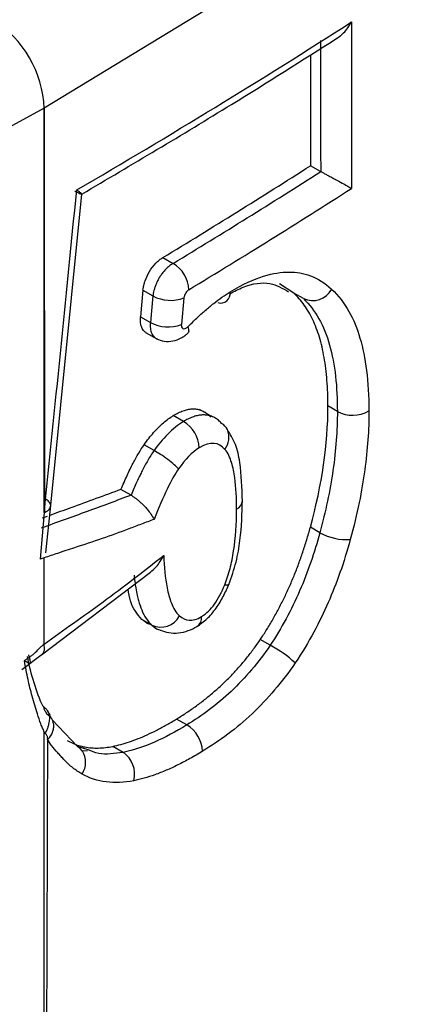
# Model space of a CAD drawing. Units: millimetres. Extents: x 878 to 2620, y 978 to 3695.
# Drawn here: x 2551 to 2562, y 1103 to 1130 of the extents above; entities that cross this region are included whole.
import ezdxf

# ---------------------------------------------------------------- set-up
doc = ezdxf.new("R2010")
doc.units = ezdxf.units.MM
doc.header["$LTSCALE"] = 20

# ---------------------------------------------------------------- blocks, each defined once
blk = doc.blocks.new('EDD-EASY-DN200_3D')
at = {"color": 7, "linetype": 'Continuous', "lineweight": 25}
for p, q in [((2559.961, 1129.987), (2559.961, 1125.387)), ((2558.829, 1129.079), (2558.829, 1126.014)), ((2551.476, 1116.425), (2551.476, 1127.6)), ((2551.476, 1127.6), (2551.477, 1116.425)), ((2559.108, 1125.853), (2558.829, 1126.014)), ((2551.644, 1116.534), (2552.512, 1125.225)), ((2554.75, 1123.477), (2555.033, 1123.314)), ((2558.364, 1122.494), (2557.967, 1122.748)), ((2554.201, 1122.57), (2554.475, 1122.412)), ((2558.631, 1122.339), (2558.364, 1122.494)), ((2555.33, 1122.358), (2555.261, 1121.626)), ((2554.132, 1121.838), (2554.405, 1121.68)), ((2554.269, 1121.406), (2554.583, 1121.225)), ((2556.083, 1119.087), (2555.764, 1119.27)), ((2559.569, 1119.22), (2559.309, 1119.371)), ((2555.32, 1118.943), (2555.037, 1119.106)), ((2554.508, 1118.138), (2554.23, 1118.298)), ((2553.873, 1116.904), (2553.593, 1117.066)), ((2551.521, 1115.31), (2551.653, 1116.625)), ((2551.366, 1115.134), (2551.477, 1116.425)), ((2551.552, 1116.32), (2551.417, 1116.271)), ((2559.086, 1115.865), (2558.823, 1116.017)), ((2551.476, 1112.79), (2551.476, 1115.173)), ((2551.4, 1112.496), (2554.405, 1114.776)), ((2554.449, 1113.308), (2554.173, 1113.467)), ((2557.714, 1112.759), (2557.441, 1112.916)), ((2550.856, 1112.091), (2551.415, 1112.507)), ((2551.327, 1112.441), (2551.355, 1112.462)), ((2552.392, 1109.961), (2551.695, 1110.697)), ((2555.411, 1110.554), (2555.128, 1110.718)), ((2551.476, 1081.7), (2551.476, 1110.356)), ((2551.498, 1110.31), (2551.476, 1110.356)), ((2552.686, 1109.863), (2552.392, 1109.961)), ((2553.651, 1109.797), (2553.366, 1109.962)), ((2552.673, 1109.835), (2552.528, 1109.834))]:
    blk.add_line(p, q, dxfattribs=at)
at = {"color": 8, "linetype": 'Continuous', "lineweight": 25, "flags": 128}
for points in [[(2611.971, 1188.009), (2610.285, 1184.575), (2606.266, 1177.501), (2601.579, 1170.566), (2596.236, 1163.791), (2590.256, 1157.195), (2583.655, 1150.8), (2576.453, 1144.625), (2568.674, 1138.688), (2560.34, 1133.007), (2551.476, 1127.6)], [(2551.476, 1127.6), (2542.11, 1122.483), (2532.269, 1117.672), (2521.985, 1113.181), (2511.287, 1109.023), (2500.21, 1105.213), (2488.785, 1101.76), (2477.048, 1098.676), (2465.035, 1095.97), (2452.782, 1093.65), (2440.326, 1091.723), (2427.705, 1090.196), (2414.957, 1089.072), (2402.121, 1088.355), (2389.237, 1088.047), (2376.343, 1088.15)], [(2556.458, 1114.431), (2556.516, 1114.425), (2556.556, 1114.428), (2556.575, 1114.44), (2556.578, 1114.449)]]:
    blk.add_lwpolyline(points, dxfattribs=at)
at = {"color": 7, "linetype": 'Continuous', "lineweight": 25, "flags": 128}
for points in [[(2554.201, 1122.57), (2554.162, 1122.16), (2554.132, 1121.838)], [(2554.475, 1122.412), (2554.436, 1122.002), (2554.405, 1121.68)], [(2552.528, 1109.834), (2552.469, 1109.904), (2552.392, 1109.961)]]:
    blk.add_lwpolyline(points, dxfattribs=at)
at = {"color": 7, "linetype": 'Continuous', "lineweight": 25}
for centre, radius, start, end in [((2548.405, 1127.46), 3.074, 2.6055, 57.3945), ((2446.033, 1307.665), 211.067, 300.25294, 302.66817), ((2447.192, 1300.922), 207.499, 301.22209, 302.54843), ((2447.286, 1301.085), 207.875, 301.21997, 302.54405), ((2447.663, 1300.458), 207.992, 301.21904, 302.67763), ((2554.566, 1122.541), 0.903, 2.7842, 58.8217), ((2558.881, 1122.89), 0.605, 245.6733, 331.358), ((2554.962, 1123.322), 1.032, 241.8672, 290.9182), ((2554.892, 1122.59), 1.033, 241.8657, 290.9027), ((2559.992, 1120.03), 0.914, 242.4325, 299.4123), ((2554.854, 1118.17), 0.902, 2.7973, 58.9248), ((2556.172, 1118.543), 0.401, 25.8591, 59.9095), ((2559.837, 1117.251), 1.575, 241.5582, 273.2431), ((2554.69, 1113.853), 0.596, 246.0823, 331.3251), ((2556.309, 1110.06), 3.042, 46.5196, 62.4939), ((2554.946, 1109.782), 0.901, 2.8017, 58.9579), ((2553.241, 1109.196), 0.728, 345.5094, 55.7015)]:
    blk.add_arc(centre, radius, start, end, dxfattribs=at)
at = {"color": 8, "linetype": 'Continuous', "lineweight": 25}
for centre, radius, start, end in [((2556.348, 1122.479), 0.262, 251.3207, 9.627), ((2556.031, 1118.505), 0.545, 322.2127, 22.9652), ((2556.656, 1116.779), 0.292, 296.2261, 355.639), ((2555.53, 1113.517), 0.291, 303.6624, 6.8191), ((2552.024, 1109.523), 0.592, 326.7349, 31.6449)]:
    blk.add_arc(centre, radius, start, end, dxfattribs=at)
at = {"color": 7, "linetype": 'Continuous', "lineweight": 25}
for points, knots in [([(2160.086, 1192.715), (2160.438, 1191.907), (2161.79, 1188.811), (2164.768, 1183.531), (2169.009, 1176.897), (2173.88, 1170.407), (2179.316, 1164.072), (2185.315, 1157.911), (2191.858, 1151.941), (2198.927, 1146.178), (2206.503, 1140.638), (2214.564, 1135.337), (2223.087, 1130.288), (2232.05, 1125.505), (2241.429, 1121), (2251.196, 1116.786), (2261.326, 1112.873), (2271.792, 1109.271), (2282.565, 1105.991), (2293.617, 1103.04), (2304.916, 1100.426), (2316.434, 1098.157), (2328.139, 1096.237), (2339.999, 1094.673), (2351.983, 1093.468), (2364.058, 1092.625), (2376.192, 1092.147), (2388.353, 1092.034), (2400.507, 1092.287), (2412.622, 1092.906), (2424.666, 1093.889), (2436.606, 1095.233), (2448.409, 1096.934), (2460.045, 1098.989), (2471.482, 1101.391), (2482.69, 1104.135), (2493.637, 1107.213), (2504.295, 1110.618), (2514.635, 1114.341), (2524.63, 1118.37), (2534.245, 1122.701), (2543.085, 1127.099), (2548.531, 1130.161), (2551.062, 1131.583)], [0, 0, 0, 0, 0.0087312, 0.0334799, 0.0582586, 0.0830648, 0.1078946, 0.1327436, 0.1576071, 0.1824811, 0.2073618, 0.2322465, 0.2571328, 0.2820188, 0.3069034, 0.3317858, 0.3566658, 0.3815431, 0.4064178, 0.4312899, 0.4561596, 0.4810271, 0.5058927, 0.5307567, 0.5556194, 0.5804812, 0.6053422, 0.630203, 0.6550638, 0.6799248, 0.7047864, 0.7296489, 0.7545127, 0.779378, 0.8042452, 0.8291147, 0.8539867, 0.8788614, 0.9037392, 0.9286202, 0.9535044, 0.9783918, 1, 1, 1, 1]), ([(2550.233, 1050.548), (2551.751, 1051.438), (2556.146, 1054.019), (2563.075, 1058.494), (2570.844, 1064.046), (2578.109, 1069.842), (2584.854, 1075.862), (2591.057, 1082.091), (2596.699, 1088.512), (2601.763, 1095.106), (2606.232, 1101.852), (2610.095, 1108.731), (2613.333, 1115.719), (2615.964, 1122.793), (2617.891, 1129.935), (2618.962, 1134.876), (2619.209, 1137.436), (2619.224, 1137.59)], [0, 0, 0, 0, 0.03906, 0.113133, 0.187227, 0.261313, 0.335372, 0.409376, 0.483295, 0.55709, 0.630722, 0.70415, 0.77734, 0.850271, 0.922939, 0.995365, 1, 1, 1, 1]), ([(2559.56, 1129.537), (2559.623, 1129.583), (2559.785, 1129.701), (2559.894, 1129.879), (2559.961, 1129.987)], [0, 0, 0, 0, 0.393364, 1, 1, 1, 1]), ([(2552.508, 1125.226), (2553.897, 1126.047), (2556.289, 1127.461), (2558.593, 1128.925), (2559.559, 1129.538)], [0, 0, 0, 0, 0.58055, 1, 1, 1, 1]), ([(2559.101, 1129.478), (2559.101, 1128.774), (2559.101, 1127.567), (2559.107, 1126.357), (2559.109, 1125.853)], [0, 0, 0, 0, 0.583321, 1, 1, 1, 1]), ([(2559.109, 1125.853), (2559.133, 1125.84), (2559.183, 1125.812), (2559.27, 1125.766), (2559.362, 1125.717), (2559.46, 1125.665), (2559.594, 1125.593), (2559.781, 1125.486), (2559.893, 1125.424), (2559.961, 1125.387)], [0, 0, 0, 0, 0.083623, 0.169892, 0.260363, 0.356385, 0.459089, 0.678285, 1, 1, 1, 1]), ([(2552.319, 1125.315), (2552.337, 1125.305), (2552.375, 1125.283), (2552.422, 1125.258), (2552.465, 1125.237), (2552.499, 1125.223), (2552.521, 1125.221), (2552.497, 1125.247), (2552.445, 1125.289), (2552.406, 1125.319), (2552.382, 1125.336), (2552.372, 1125.344)], [0, 0, 0, 0, 0.073296, 0.149283, 0.228219, 0.34022, 0.467289, 0.724184, 0.859482, 0.93704, 1, 1, 1, 1]), ([(2554.201, 1122.57), (2554.205, 1122.598), (2554.212, 1122.655), (2554.232, 1122.742), (2554.277, 1122.889), (2554.375, 1123.096), (2554.521, 1123.288), (2554.65, 1123.41), (2554.717, 1123.455), (2554.75, 1123.477)], [0, 0, 0, 0, 0.084712, 0.167812, 0.250473, 0.499453, 0.749464, 0.874717, 1, 1, 1, 1]), ([(2555.033, 1123.314), (2555.004, 1123.295), (2554.946, 1123.258), (2554.862, 1123.185), (2554.785, 1123.104), (2554.716, 1123.016), (2554.655, 1122.925), (2554.603, 1122.832), (2554.561, 1122.741), (2554.527, 1122.651), (2554.502, 1122.566), (2554.484, 1122.486), (2554.478, 1122.436), (2554.475, 1122.412)], [0, 0, 0, 0, 0.10845, 0.213704, 0.315413, 0.413451, 0.507908, 0.598864, 0.686424, 0.770526, 0.850945, 0.927478, 1, 1, 1, 1]), ([(2556.607, 1122.523), (2556.964, 1122.742), (2557.268, 1122.876), (2557.795, 1123.041), (2558.02, 1123.074), (2558.438, 1123.074), (2558.632, 1123.041), (2559.02, 1122.896), (2559.216, 1122.782), (2559.411, 1122.601)], [0, 0, 0, 0, 0.25, 0.25, 0.5, 0.5, 0.75, 0.75, 1, 1, 1, 1]), ([(2556.598, 1122.475), (2556.722, 1122.54), (2557.112, 1122.741), (2557.711, 1122.832), (2558.059, 1122.622), (2558.223, 1122.523)], [0, 0, 0, 0, 0.199645, 0.623566, 1, 1, 1, 1]), ([(2555.468, 1122.585), (2555.437, 1122.566), (2555.409, 1122.538), (2555.356, 1122.458), (2555.335, 1122.41), (2555.33, 1122.358)], [0, 0, 0, 0, 0.5, 0.5, 1, 1, 1, 1]), ([(2555.443, 1121.563), (2555.524, 1121.643), (2555.681, 1121.8), (2555.919, 1122.014), (2556.152, 1122.206), (2556.381, 1122.378), (2556.532, 1122.475), (2556.607, 1122.523)], [0, 0, 0, 0, 0.2124787, 0.4178682, 0.6169791, 0.8107012, 1, 1, 1, 1]), ([(2559.309, 1119.371), (2559.308, 1119.493), (2559.306, 1119.734), (2559.285, 1120.079), (2559.253, 1120.407), (2559.207, 1120.715), (2559.148, 1121.004), (2559.076, 1121.274), (2558.991, 1121.525), (2558.893, 1121.758), (2558.781, 1121.971), (2558.656, 1122.165), (2558.518, 1122.342), (2558.416, 1122.443), (2558.364, 1122.494)], [0, 0, 0, 0, 0.092841, 0.183196, 0.271257, 0.357235, 0.441356, 0.52386, 0.605002, 0.68505, 0.764283, 0.84299, 0.921463, 1, 1, 1, 1]), ([(2559.411, 1122.601), (2559.605, 1122.421), (2559.762, 1122.211), (2560.015, 1121.76), (2560.114, 1121.515), (2560.274, 1120.976), (2560.334, 1120.682), (2560.418, 1120.019), (2560.441, 1119.647), (2560.441, 1119.234)], [0, 0, 0, 0, 0.25, 0.25, 0.5, 0.5, 0.75, 0.75, 1, 1, 1, 1]), ([(2558.631, 1122.339), (2558.96, 1122.033), (2559.202, 1121.593), (2559.505, 1120.521), (2559.569, 1119.893), (2559.569, 1119.22)], [0, 0, 0, 0, 0.5, 0.5, 1, 1, 1, 1]), ([(2554.293, 1121.399), (2554.273, 1121.41), (2554.219, 1121.439), (2554.164, 1121.534), (2554.125, 1121.669), (2554.13, 1121.781), (2554.132, 1121.838)], [0, 0, 0, 0, 0.169577, 0.44605, 0.719606, 1, 1, 1, 1]), ([(2555.261, 1121.626), (2555.26, 1121.612), (2555.259, 1121.586), (2555.268, 1121.542), (2555.302, 1121.507), (2555.355, 1121.503), (2555.405, 1121.527), (2555.43, 1121.551), (2555.443, 1121.563)], [0, 0, 0, 0, 0.118807, 0.228319, 0.46543, 0.718464, 0.855329, 1, 1, 1, 1]), ([(2554.574, 1121.23), (2554.644, 1121.202), (2554.783, 1121.145), (2555.026, 1121.159), (2555.218, 1121.228), (2555.351, 1121.308), (2555.405, 1121.354), (2555.431, 1121.377)], [0, 0, 0, 0, 0.259102, 0.518114, 0.768176, 0.886949, 1, 1, 1, 1]), ([(2555.443, 1121.563), (2555.454, 1121.519), (2555.471, 1121.45), (2555.453, 1121.394), (2555.432, 1121.379), (2555.423, 1121.373)], [0, 0, 0, 0, 0.521847, 0.802389, 1, 1, 1, 1]), ([(2555.037, 1119.106), (2555.083, 1119.133), (2555.176, 1119.186), (2555.311, 1119.242), (2555.439, 1119.279), (2555.562, 1119.294), (2555.679, 1119.289), (2555.789, 1119.263), (2555.893, 1119.216), (2555.991, 1119.149), (2556.049, 1119.09), (2556.079, 1119.059)], [0, 0, 0, 0, 0.112725, 0.221829, 0.328642, 0.434577, 0.541084, 0.649591, 0.761446, 0.877884, 1, 1, 1, 1]), ([(2559.569, 1119.22), (2559.569, 1118.7), (2559.529, 1118.155), (2559.367, 1117.03), (2559.246, 1116.451), (2559.086, 1115.865)], [0, 0, 0, 0, 0.5, 0.5, 1, 1, 1, 1]), ([(2554.23, 1118.298), (2554.274, 1118.358), (2554.359, 1118.475), (2554.492, 1118.635), (2554.627, 1118.78), (2554.762, 1118.906), (2554.899, 1119.017), (2554.991, 1119.076), (2555.037, 1119.106)], [0, 0, 0, 0, 0.1796858, 0.352011, 0.5184787, 0.6807547, 0.8406358, 1, 1, 1, 1]), ([(2555.32, 1118.943), (2555.171, 1118.853), (2555.022, 1118.731), (2554.747, 1118.452), (2554.621, 1118.297), (2554.508, 1118.138)], [0, 0, 0, 0, 0.5, 0.5, 1, 1, 1, 1]), ([(2556.373, 1118.89), (2556.344, 1118.919), (2556.286, 1118.979), (2556.183, 1119.049), (2556.066, 1119.102), (2555.977, 1119.116), (2555.932, 1119.122)], [0, 0, 0, 0, 0.24016, 0.486827, 0.740654, 1, 1, 1, 1]), ([(2556.947, 1116.744), (2556.936, 1117.108), (2556.918, 1117.662), (2556.773, 1118.34), (2556.609, 1118.596), (2556.525, 1118.727)], [0, 0, 0, 0, 0.483699, 0.734495, 1, 1, 1, 1]), ([(2553.593, 1117.066), (2553.649, 1117.195), (2553.754, 1117.437), (2553.917, 1117.773), (2554.071, 1118.058), (2554.18, 1118.223), (2554.23, 1118.298)], [0, 0, 0, 0, 0.305906, 0.573338, 0.803877, 1, 1, 1, 1]), ([(2554.508, 1118.138), (2554.478, 1118.094), (2554.417, 1118.006), (2554.334, 1117.867), (2554.253, 1117.724), (2554.182, 1117.587), (2554.105, 1117.432), (2554.028, 1117.27), (2553.947, 1117.084), (2553.898, 1116.965), (2553.873, 1116.904)], [0, 0, 0, 0, 0.115443, 0.2309503, 0.348273, 0.4685983, 0.5621386, 0.7207475, 0.8566893, 1, 1, 1, 1]), ([(2555.182, 1117.634), (2555.126, 1117.696), (2555.018, 1117.793), (2554.754, 1117.99), (2554.61, 1118.082), (2554.508, 1118.138)], [0, 0, 0, 0, 0.5, 0.5, 1, 1, 1, 1]), ([(2556.785, 1116.517), (2556.785, 1116.824), (2556.773, 1117.109), (2556.715, 1117.532), (2556.688, 1117.672), (2556.606, 1117.942), (2556.551, 1118.074), (2556.462, 1118.172)], [0, 0, 0, 0, 0.5, 0.5, 0.75, 0.75, 1, 1, 1, 1]), ([(2555.182, 1117.634), (2555.081, 1117.491), (2554.979, 1117.304), (2554.757, 1116.842), (2554.637, 1116.565), (2554.507, 1116.237)], [0, 0, 0, 0, 0.5, 0.5, 1, 1, 1, 1]), ([(2553.593, 1117.066), (2553.132, 1116.895), (2552.479, 1116.653), (2551.819, 1116.416), (2551.625, 1116.346)], [0, 0, 0, 0, 0.706719, 1, 1, 1, 1]), ([(2553.873, 1116.904), (2553.672, 1116.829), (2553.267, 1116.678), (2552.443, 1116.373), (2551.813, 1116.147), (2551.39, 1115.996)], [0, 0, 0, 0, 0.244821, 0.493098, 1, 1, 1, 1]), ([(2551.477, 1116.425), (2551.495, 1116.433), (2551.547, 1116.457), (2551.605, 1116.505), (2551.644, 1116.563), (2551.66, 1116.634), (2551.628, 1116.704), (2551.556, 1116.775), (2551.503, 1116.806), (2551.473, 1116.824)], [0, 0, 0, 0, 0.083948, 0.248563, 0.368059, 0.498509, 0.748855, 0.853455, 1, 1, 1, 1]), ([(2553.873, 1116.904), (2553.895, 1116.89), (2553.94, 1116.863), (2554.013, 1116.81), (2554.089, 1116.749), (2554.165, 1116.681), (2554.245, 1116.603), (2554.332, 1116.5), (2554.434, 1116.372), (2554.481, 1116.285), (2554.507, 1116.237)], [0, 0, 0, 0, 0.087032, 0.177901, 0.272311, 0.369772, 0.469718, 0.594982, 0.775126, 1, 1, 1, 1]), ([(2556.572, 1114.434), (2556.644, 1114.643), (2556.788, 1115.056), (2556.922, 1115.852), (2556.937, 1116.403), (2556.947, 1116.769)], [0, 0, 0, 0, 0.255771, 0.506609, 1, 1, 1, 1]), ([(2556.458, 1114.431), (2556.516, 1114.574), (2556.564, 1114.725), (2556.645, 1115.034), (2556.678, 1115.196), (2556.759, 1115.721), (2556.785, 1116.107), (2556.785, 1116.517)], [0, 0, 0, 0, 0.25, 0.25, 0.5, 0.5, 1, 1, 1, 1]), ([(2554.507, 1116.237), (2554.391, 1116.194), (2554.159, 1116.107), (2553.68, 1115.925), (2553.063, 1115.698), (2552.408, 1115.484), (2551.876, 1115.31), (2551.597, 1115.214), (2551.476, 1115.173)], [0, 0, 0, 0, 0.115714, 0.231353, 0.475014, 0.726185, 0.881344, 1, 1, 1, 1]), ([(2557.441, 1112.916), (2557.501, 1113.006), (2557.62, 1113.187), (2557.787, 1113.469), (2557.947, 1113.759), (2558.098, 1114.058), (2558.241, 1114.364), (2558.375, 1114.679), (2558.5, 1115.002), (2558.617, 1115.333), (2558.726, 1115.673), (2558.791, 1115.901), (2558.823, 1116.017)], [0, 0, 0, 0, 0.094702, 0.18964, 0.285187, 0.381707, 0.479556, 0.579073, 0.680581, 0.784385, 0.89077, 1, 1, 1, 1]), ([(2559.086, 1115.865), (2558.94, 1115.327), (2558.756, 1114.786), (2558.3, 1113.736), (2558.026, 1113.227), (2557.714, 1112.759)], [0, 0, 0, 0, 0.5, 0.5, 1, 1, 1, 1]), ([(2551.47, 1112.787), (2551.472, 1112.788), (2551.743, 1112.989), (2552.288, 1113.377), (2553.111, 1113.962), (2553.942, 1114.586), (2554.497, 1115.023), (2554.775, 1115.241)], [0, 0, 0, 0, 0.00161, 0.243256, 0.489987, 0.744621, 1, 1, 1, 1]), ([(2554.406, 1114.775), (2554.462, 1114.822), (2554.611, 1114.948), (2554.712, 1115.128), (2554.775, 1115.241)], [0, 0, 0, 0, 0.3767007, 1, 1, 1, 1]), ([(2554.775, 1115.241), (2554.786, 1114.921), (2554.811, 1114.629), (2554.895, 1114.2), (2554.931, 1114.058), (2555.037, 1113.789), (2555.106, 1113.659), (2555.213, 1113.567)], [0, 0, 0, 0, 0.5, 0.5, 0.75, 0.75, 1, 1, 1, 1]), ([(2553.958, 1114.694), (2553.963, 1114.636), (2553.974, 1114.518), (2554, 1114.33), (2554.036, 1114.152), (2554.088, 1113.945), (2554.162, 1113.727), (2554.278, 1113.487), (2554.391, 1113.368), (2554.449, 1113.308)], [0, 0, 0, 0, 0.105316, 0.213326, 0.347398, 0.440833, 0.621572, 0.807327, 1, 1, 1, 1]), ([(2554.173, 1113.467), (2554.048, 1113.618), (2553.863, 1113.84), (2553.807, 1114.195), (2553.789, 1114.309)], [0, 0, 0, 0, 0.679642, 1, 1, 1, 1]), ([(2555.686, 1113.272), (2555.782, 1113.338), (2555.972, 1113.47), (2556.227, 1113.775), (2556.43, 1114.112), (2556.531, 1114.344), (2556.581, 1114.458)], [0, 0, 0, 0, 0.25666, 0.512371, 0.760246, 1, 1, 1, 1]), ([(2555.818, 1113.551), (2555.887, 1113.594), (2556.017, 1113.695), (2556.123, 1113.822), (2556.278, 1114.042), (2556.373, 1114.223), (2556.458, 1114.431)], [0, 0, 0, 0, 0.25, 0.5, 0.5, 1, 1, 1, 1]), ([(2554.434, 1113.331), (2554.415, 1113.334), (2554.313, 1113.35), (2554.235, 1113.415), (2554.173, 1113.467)], [0, 0, 0, 0, 0.19528, 1, 1, 1, 1]), ([(2555.213, 1113.567), (2555.291, 1113.5), (2555.377, 1113.458), (2555.572, 1113.442), (2555.684, 1113.47), (2555.818, 1113.551)], [0, 0, 0, 0, 0.5, 0.5, 1, 1, 1, 1]), ([(2554.677, 1113.175), (2554.755, 1113.148), (2554.913, 1113.093), (2555.178, 1113.09), (2555.448, 1113.147), (2555.616, 1113.236), (2555.698, 1113.279)], [0, 0, 0, 0, 0.250573, 0.506353, 0.758549, 1, 1, 1, 1]), ([(2555.128, 1110.718), (2555.221, 1110.776), (2555.404, 1110.89), (2555.673, 1111.078), (2555.931, 1111.275), (2556.178, 1111.481), (2556.415, 1111.697), (2556.642, 1111.921), (2556.858, 1112.156), (2557.063, 1112.399), (2557.258, 1112.651), (2557.381, 1112.828), (2557.441, 1112.916)], [0, 0, 0, 0, 0.113641, 0.223358, 0.329433, 0.432177, 0.531932, 0.629073, 0.724005, 0.81716, 0.908999, 1, 1, 1, 1]), ([(2550.925, 1112.33), (2550.948, 1112.346), (2550.994, 1112.38), (2551.064, 1112.427), (2551.133, 1112.476), (2551.224, 1112.552), (2551.314, 1112.645), (2551.403, 1112.733), (2551.45, 1112.77), (2551.47, 1112.787)], [0, 0, 0, 0, 0.124127, 0.247905, 0.371799, 0.496008, 0.745651, 0.887072, 1, 1, 1, 1]), ([(2557.714, 1112.759), (2557.395, 1112.28), (2557.026, 1111.85), (2556.244, 1111.116), (2555.83, 1110.81), (2555.411, 1110.554)], [0, 0, 0, 0, 0.5, 0.5, 1, 1, 1, 1]), ([(2550.925, 1112.33), (2551.021, 1112.284), (2551.078, 1112.245), (2551.1, 1112.286), (2551.071, 1112.371), (2551.052, 1112.489)], [0, 0, 0, 0, 0.5, 0.5, 1, 1, 1, 1]), ([(2551.476, 1110.356), (2551.476, 1110.356), (2551.476, 1110.356), (2551.476, 1110.356), (2551.476, 1110.356), (2551.476, 1110.356), (2551.476, 1110.357), (2551.475, 1110.357), (2551.475, 1110.358), (2551.474, 1110.36), (2551.472, 1110.364), (2551.469, 1110.371), (2551.462, 1110.386), (2551.448, 1110.417), (2551.419, 1110.484), (2551.361, 1110.631), (2551.288, 1110.843), (2551.21, 1111.101), (2551.119, 1111.416), (2551.019, 1111.822), (2550.957, 1112.156), (2550.925, 1112.33)], [0, 0, 0, 0, 0.000055, 0.0000906, 0.0001154, 0.0001727, 0.0002871, 0.0005162, 0.0009745, 0.0018919, 0.0037305, 0.0074218, 0.014862, 0.0299724, 0.0611166, 0.127122, 0.2741545, 0.3969697, 0.5262902, 0.7540529, 1, 1, 1, 1]), ([(2558.402, 1112.268), (2558.047, 1111.74), (2557.647, 1111.273), (2556.997, 1110.661), (2556.548, 1110.284), (2556.084, 1109.971), (2555.847, 1109.826)], [0, 0, 0, 0, 0.5, 0.5, 0.75, 1, 1, 1, 1]), ([(2551.498, 1110.311), (2551.513, 1110.341), (2551.544, 1110.401), (2551.58, 1110.492), (2551.605, 1110.577), (2551.62, 1110.653), (2551.626, 1110.718), (2551.626, 1110.79), (2551.612, 1110.868), (2551.57, 1110.949), (2551.513, 1111.014), (2551.466, 1111.045), (2551.443, 1111.06)], [0, 0, 0, 0, 0.10583, 0.205653, 0.298218, 0.382499, 0.457851, 0.524124, 0.658035, 0.783022, 0.897263, 1, 1, 1, 1]), ([(2551.549, 1110.852), (2551.542, 1110.866), (2551.53, 1110.892), (2551.503, 1110.932), (2551.474, 1110.972), (2551.475, 1111.007), (2551.477, 1111.039), (2551.46, 1111.061), (2551.452, 1111.071)], [0, 0, 0, 0, 0.206584, 0.392167, 0.557775, 0.719567, 0.871308, 1, 1, 1, 1]), ([(2551.563, 1110.156), (2551.564, 1110.154), (2551.568, 1110.151), (2551.578, 1110.157), (2551.589, 1110.168), (2551.606, 1110.188), (2551.633, 1110.222), (2551.677, 1110.288), (2551.719, 1110.381), (2551.741, 1110.49), (2551.736, 1110.614), (2551.685, 1110.75), (2551.594, 1110.818), (2551.549, 1110.852)], [0, 0, 0, 0, 0.010594, 0.022327, 0.039316, 0.062499, 0.103967, 0.179133, 0.31744, 0.449425, 0.57243, 0.786579, 1, 1, 1, 1]), ([(2551.689, 1110.714), (2551.663, 1110.755), (2551.634, 1110.8), (2551.627, 1110.836), (2551.642, 1110.83), (2551.636, 1110.837), (2551.624, 1110.849), (2551.603, 1110.873), (2551.59, 1110.899), (2551.582, 1110.913)], [0, 0, 0, 0, 0.482429, 0.532424, 0.674934, 0.727497, 0.793654, 0.881181, 1, 1, 1, 1]), ([(2553.366, 1109.962), (2553.441, 1109.978), (2553.592, 1110.012), (2553.827, 1110.085), (2554.07, 1110.174), (2554.322, 1110.282), (2554.583, 1110.409), (2554.853, 1110.554), (2555.035, 1110.662), (2555.128, 1110.718)], [0, 0, 0, 0, 0.130857, 0.265153, 0.403253, 0.545494, 0.692183, 0.8436, 1, 1, 1, 1]), ([(2551.563, 1110.155), (2551.566, 1110.163), (2551.571, 1110.179), (2551.57, 1110.202), (2551.564, 1110.222), (2551.552, 1110.247), (2551.539, 1110.274), (2551.526, 1110.301), (2551.513, 1110.314), (2551.506, 1110.321), (2551.497, 1110.319), (2551.497, 1110.313), (2551.498, 1110.31)], [0, 0, 0, 0, 0.086936, 0.18261, 0.296514, 0.400482, 0.624402, 0.778179, 0.887851, 0.944662, 0.967437, 1, 1, 1, 1]), ([(2552.519, 1109.198), (2552.474, 1109.225), (2552.386, 1109.278), (2552.218, 1109.399), (2552.073, 1109.538), (2551.938, 1109.684), (2551.819, 1109.814), (2551.686, 1109.963), (2551.6, 1110.097), (2551.563, 1110.155)], [0, 0, 0, 0, 0.119257, 0.231592, 0.469792, 0.563714, 0.666818, 0.856579, 1, 1, 1, 1]), ([(2552.107, 1110.126), (2552.158, 1110.098), (2552.261, 1110.043), (2552.426, 1109.984), (2552.598, 1109.942), (2552.779, 1109.918), (2552.967, 1109.914), (2553.163, 1109.926), (2553.298, 1109.95), (2553.366, 1109.962)], [0, 0, 0, 0, 0.14294, 0.284805, 0.426223, 0.567826, 0.710247, 0.854104, 1, 1, 1, 1]), ([(2555.847, 1109.826), (2555.731, 1109.757), (2555.503, 1109.622), (2555.168, 1109.448), (2554.844, 1109.298), (2554.533, 1109.176), (2554.233, 1109.078), (2554.041, 1109.035), (2553.946, 1109.014)], [0, 0, 0, 0, 0.180965, 0.355607, 0.524343, 0.687638, 0.846004, 1, 1, 1, 1])]:
    blk.add_open_spline(points, degree=3, knots=knots, dxfattribs=at)
for points in [[(2551.477, 1116.425), (2551.621, 1117.865), (2551.919, 1120.806), (2552.219, 1123.814), (2552.372, 1125.344)], [(2558.823, 1116.017), (2559.146, 1117.197), (2559.309, 1118.316), (2559.309, 1119.371)], [(2560.441, 1119.234), (2560.441, 1118.973), (2560.422, 1118.438), (2560.336, 1117.616), (2560.186, 1116.721), (2560.024, 1116.038), (2559.926, 1115.678)], [(2556.462, 1118.172), (2556.288, 1118.362), (2556.078, 1118.411), (2555.755, 1118.214)], [(2555.755, 1118.214), (2555.552, 1118.091), (2555.365, 1117.893), (2555.182, 1117.634)], [(2559.926, 1115.678), (2559.839, 1115.36), (2559.647, 1114.748), (2559.324, 1113.932), (2558.939, 1113.132), (2558.597, 1112.557), (2558.402, 1112.268)], [(2551.476, 1115.173), (2551.439, 1115.16), (2551.402, 1115.147), (2551.366, 1115.134)], [(2551.443, 1111.06), (2551.251, 1111.468), (2551.114, 1111.946), (2551.007, 1112.451)], [(2555.411, 1110.554), (2554.811, 1110.188), (2554.209, 1109.909), (2553.651, 1109.797)], [(2551.563, 1110.155), (2551.534, 1100.67), (2551.493, 1091.178), (2551.476, 1081.7)], [(2553.946, 1109.014), (2553.407, 1108.906), (2552.926, 1108.964), (2552.519, 1109.198)]]:
    blk.add_open_spline(points, degree=3, dxfattribs=at)
at = {"color": 8, "linetype": 'Continuous', "lineweight": 25}
for points, knots in [([(2554.405, 1121.68), (2554.403, 1121.623), (2554.398, 1121.511), (2554.437, 1121.373), (2554.5, 1121.273), (2554.563, 1121.241), (2554.59, 1121.227)], [0, 0, 0, 0, 0.263306, 0.526612, 0.789918, 1, 1, 1, 1]), ([(2555.932, 1119.122), (2555.894, 1119.123), (2555.818, 1119.126), (2555.696, 1119.106), (2555.571, 1119.067), (2555.445, 1119.013), (2555.361, 1118.966), (2555.32, 1118.943)], [0, 0, 0, 0, 0.203063, 0.406423, 0.607768, 0.805976, 1, 1, 1, 1]), ([(2554.449, 1113.308), (2554.504, 1113.262), (2554.579, 1113.2), (2554.674, 1113.181), (2554.699, 1113.176)], [0, 0, 0, 0, 0.745616, 1, 1, 1, 1]), ([(2551.399, 1112.495), (2551.4, 1112.496), (2551.424, 1112.507), (2551.452, 1112.549), (2551.49, 1112.638), (2551.477, 1112.729), (2551.469, 1112.788)], [0, 0, 0, 0, 0.013729, 0.277325, 0.532693, 1, 1, 1, 1]), ([(2553.651, 1109.797), (2553.417, 1109.762), (2553.066, 1109.709), (2552.781, 1109.825), (2552.686, 1109.863)], [0, 0, 0, 0, 0.66873, 1, 1, 1, 1])]:
    blk.add_open_spline(points, degree=3, knots=knots, dxfattribs=at)

msp = doc.modelspace()

# ---------------------------------------------------------------- block references
msp.add_blockref('EDD-EASY-DN200_3D', (0, 0))

doc.saveas('drawing.dxf')
